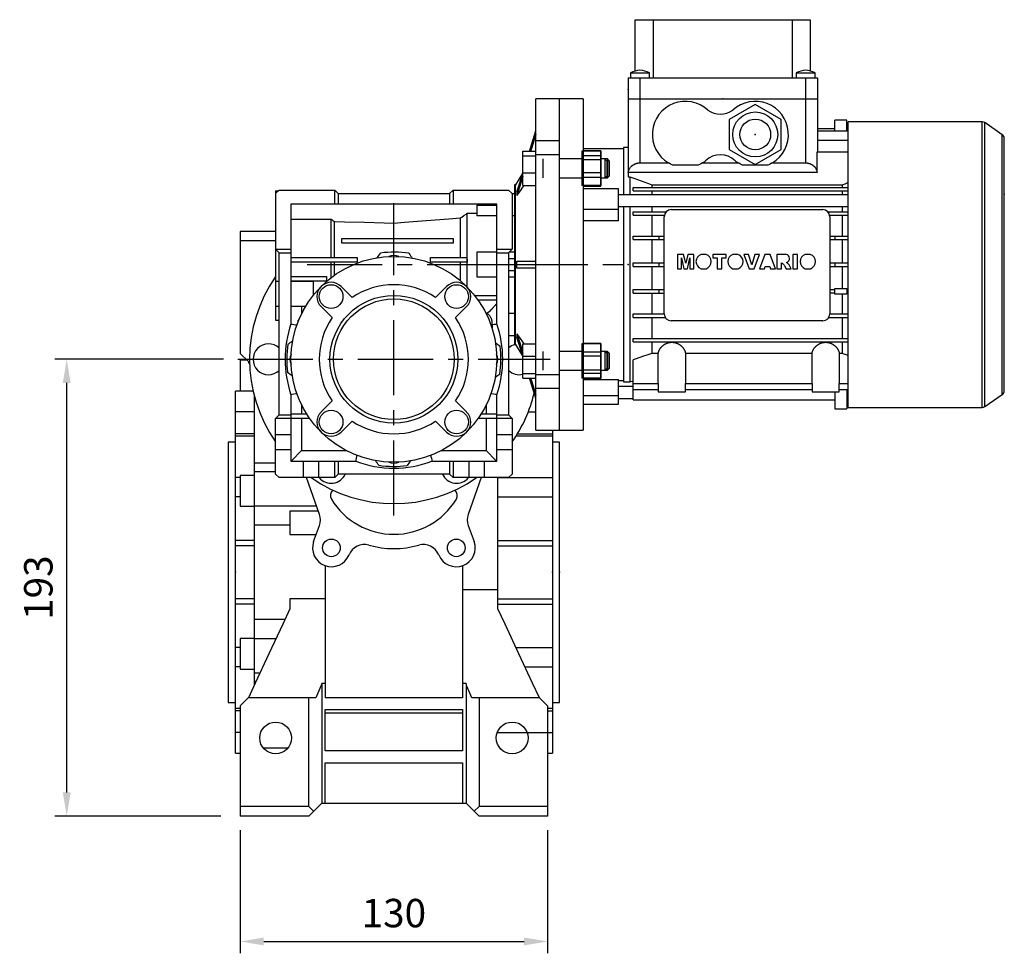
# Model space of a CAD drawing. Extents: x -2090 to 363, y -517 to 1252.
# Drawn here: x -949 to -532, y -18 to 376 of the extents above; entities that cross this region are included whole.
import ezdxf

# ---------------------------------------------------------------- set-up
doc = ezdxf.new("R2010")
doc.units = 0
doc.header["$MEASUREMENT"] = 0
doc.linetypes.add('CENTER', pattern=[50.8, 31.75, -6.35, 6.35, -6.35])
doc.layers.add('CENTER', color=1, linetype='CENTER')
doc.layers.add('LY_1', color=255, linetype='Continuous')
doc.styles.add('MX_NOTE_STANDARD', font='txt.shx', dxfattribs={"height": 3.15, "bigfont": 'extfont.shx'})
doc.dimstyles.new('MXDIMSTYLE', dxfattribs={"dimtxt": 3.15, "dimasz": 2.5, "dimexe": 1.5, "dimexo": 1, "dimgap": 1, "dimtad": 1, "dimdec": 4, "dimdsep": 46, "dimtxsty": 'MX_NOTE_STANDARD', "dimcen": 2.5, "dimadec": 0, "dimazin": 0, "dimtfac": 1, "dimtdec": 4, "dimtmove": 2, "dimatfit": 3, "dimfxl": 0, "dimtolj": 1, "dimarcsym": 0})

# ---------------------------------------------------------------- blocks, each defined once
blk = doc.blocks.new('*D75')
at = {"color": 3, "linetype": 'Continuous', "lineweight": -2}
for p, q in [((-862.48, 232.95), (-933.74, 232.95)), ((-928.74, 49.95), (-928.74, 222.95)), ((-863.61, 39.95), (-933.74, 39.95))]:
    blk.add_line(p, q, dxfattribs=at)
at = {"color": 3}
for points in [[(-927.08, 222.95), (-930.41, 222.95), (-928.74, 232.95)], [(-930.41, 49.95), (-927.08, 49.95), (-928.74, 39.95)]]:
    blk.add_solid(points, dxfattribs=at)
at = {"layer": 'DEFPOINTS', "color": 0}
for p in [(-928.74, 232.95), (-856.48, 232.95), (-857.61, 39.95)]:
    blk.add_point(p, dxfattribs=at)
at = {"color": 3, "linetype": 'Continuous', "insert": (-940.74, 136.45), "char_height": 12, "attachment_point": 5, "rotation": 90}
blk.add_mtext('\\A1;193', dxfattribs=at)
blk = doc.blocks.new('*D76')
at = {"color": 3, "linetype": 'Continuous', "lineweight": -2}
for p, q in [((-855.48, 33.95), (-855.48, -18.06)), ((-725.48, 33.95), (-725.48, -18.06)), ((-845.48, -13.06), (-735.48, -13.06))]:
    blk.add_line(p, q, dxfattribs=at)
at = {"color": 3}
for points in [[(-845.48, -11.39), (-845.48, -14.73), (-855.48, -13.06)], [(-735.48, -14.73), (-735.48, -11.39), (-725.48, -13.06)]]:
    blk.add_solid(points, dxfattribs=at)
at = {"layer": 'DEFPOINTS', "color": 0}
for p in [(-855.48, 39.95), (-725.48, 39.95), (-725.48, -13.06)]:
    blk.add_point(p, dxfattribs=at)
at = {"color": 3, "linetype": 'Continuous', "insert": (-790.48, -1.06), "char_height": 12, "attachment_point": 5}
blk.add_mtext('\\A1;130', dxfattribs=at)

msp = doc.modelspace()

# ---------------------------------------------------------------- linework, layer by layer
at = {"color": 7}
for p, q in [((-688.48, 354.75), (-688.48, 376.45)), ((-688.48, 376.45), (-614.48, 376.45)), ((-680.92, 376.45), (-680.92, 351.95)), ((-622.05, 351.95), (-622.05, 376.45)), ((-614.48, 376.45), (-614.48, 354.75)), ((-690.48, 353.95), (-690.48, 351.95)), ((-690.48, 353.95), (-682.48, 353.95)), ((-682.48, 351.95), (-682.48, 353.95)), ((-620.48, 353.95), (-620.48, 351.95)), ((-620.48, 353.95), (-612.48, 353.95)), ((-612.48, 351.95), (-612.48, 353.95)), ((-691.48, 351.95), (-691.48, 342.95)), ((-691.48, 351.95), (-611.48, 351.95)), ((-686.48, 351.95), (-686.48, 342.95)), ((-616.48, 351.95), (-616.48, 342.95)), ((-611.48, 351.95), (-611.48, 342.95)), ((-710.48, 342.95), (-720.48, 342.95)), ((-710.48, 342.95), (-710.48, 202.95)), ((-691.48, 342.95), (-611.48, 342.95)), ((-691.48, 342.95), (-691.48, 310.07)), ((-686.48, 342.95), (-686.48, 315.95)), ((-616.48, 342.95), (-611.48, 342.95)), ((-616.48, 342.95), (-616.48, 315.95)), ((-611.48, 342.95), (-611.48, 320.55)), ((-637.73, 340.65), (-648.73, 334.3)), ((-626.73, 334.3), (-637.73, 340.65)), ((-648.73, 334.3), (-648.73, 321.6)), ((-626.73, 321.6), (-626.73, 334.3)), ((-604.13, 329.55), (-604.13, 334.05)), ((-599.03, 334.05), (-604.13, 334.05)), ((-599.03, 329.55), (-599.03, 334.05)), ((-541.82, 333.3), (-598.48, 333.3)), ((-598.48, 212.6), (-598.48, 333.3)), ((-541.82, 212.6), (-541.82, 333.3)), ((-533.34, 327.81), (-540.67, 332.94)), ((-540.67, 212.96), (-540.67, 332.94)), ((-611.48, 330.45), (-604.13, 330.45)), ((-611.48, 329.55), (-598.48, 329.55)), ((-599.03, 330.45), (-598.48, 330.45)), ((-611.48, 325.55), (-598.48, 325.55)), ((-533.34, 218.09), (-533.34, 327.81)), ((-532.48, 219.73), (-532.48, 326.17)), ((-693.48, 321.95), (-710.48, 321.95)), ((-710.48, 321.11), (-702.98, 321.11)), ((-702.98, 306.1), (-702.98, 321.11)), ((-691.48, 322.45), (-693.48, 322.45)), ((-693.48, 322.45), (-693.48, 302.45)), ((-648.73, 321.6), (-637.73, 315.25)), ((-637.73, 315.25), (-626.73, 321.6)), ((-611.54, 311.95), (-611.54, 320.55)), ((-611.54, 320.55), (-598.48, 320.55)), ((-710.48, 317.36), (-702.98, 317.36)), ((-700.25, 317.61), (-702.98, 317.61)), ((-699.48, 316.84), (-700.25, 317.61)), ((-700.25, 317.61), (-700.25, 309.61)), ((-699.48, 316.84), (-699.48, 310.38)), ((-686.48, 315.95), (-674.45, 315.95)), ((-661.89, 315.01), (-672.58, 315.01)), ((-660.02, 315.95), (-644.95, 315.95)), ((-632.39, 315.01), (-643.08, 315.01)), ((-630.52, 315.95), (-616.48, 315.95)), ((-710.48, 309.86), (-702.98, 309.86)), ((-702.98, 309.61), (-700.25, 309.61)), ((-700.25, 309.61), (-699.48, 310.38)), ((-611.54, 311.95), (-691.48, 311.95)), ((-691.48, 310.07), (-690.73, 310.07)), ((-690.73, 310.07), (-690.73, 302.45)), ((-710.48, 306.1), (-702.98, 306.1)), ((-695.48, 304.95), (-710.48, 304.95)), ((-695.48, 291.48), (-695.48, 304.95)), ((-689.38, 304.1), (-689.38, 305.6)), ((-689.38, 305.6), (-598.48, 305.6)), ((-689.38, 304.1), (-598.48, 304.1)), ((-681.4, 306.66), (-601.06, 306.66)), ((-681.4, 306.66), (-681.4, 305.6)), ((-681.4, 304.1), (-681.4, 302.45)), ((-601.06, 306.66), (-601.06, 305.6)), ((-601.06, 304.1), (-601.06, 302.45)), ((-598.48, 302.45), (-695.48, 302.45)), ((-710.48, 296.41), (-695.48, 296.41)), ((-695.48, 297.45), (-598.48, 297.45)), ((-693.48, 297.45), (-693.48, 223.45)), ((-690.73, 297.45), (-690.73, 223.45)), ((-681.4, 297.45), (-681.4, 295.3)), ((-673.23, 296.2), (-609.23, 296.2)), ((-601.06, 297.45), (-601.06, 295.3)), ((-695.48, 291.48), (-710.48, 291.48)), ((-689.38, 293.8), (-689.38, 295.3)), ((-689.38, 295.3), (-675.38, 295.3)), ((-689.38, 293.8), (-676.17, 293.8)), ((-681.4, 293.8), (-681.4, 285)), ((-676.23, 252.2), (-676.23, 293.2)), ((-607.09, 295.3), (-598.48, 295.3)), ((-606.3, 293.8), (-598.48, 293.8)), ((-606.23, 293.2), (-606.23, 252.2)), ((-601.06, 293.8), (-601.06, 285)), ((-689.38, 283.5), (-689.38, 285)), ((-689.38, 285), (-676.23, 285)), ((-689.38, 283.5), (-676.23, 283.5)), ((-681.4, 283.5), (-681.4, 273.7)), ((-678.33, 283.5), (-678.33, 285)), ((-606.23, 285), (-598.48, 285)), ((-606.23, 283.5), (-598.48, 283.5)), ((-604.13, 285), (-604.13, 283.5)), ((-601.06, 283.5), (-601.06, 273.7)), ((-668.01, 277.26), (-670.61, 277.26)), ((-670.61, 277.26), (-670.61, 271.2)), ((-668.95, 271.2), (-668.96, 275.84)), ((-668.96, 275.84), (-667.88, 271.2)), ((-667.14, 273.58), (-668.01, 277.26)), ((-666.27, 277.26), (-667.14, 273.58)), ((-666.4, 271.2), (-665.33, 275.84)), ((-663.68, 277.26), (-666.27, 277.26)), ((-665.33, 275.84), (-665.33, 271.2)), ((-663.68, 271.2), (-663.68, 277.26)), ((-658.49, 277.26), (-660.62, 277.26)), ((-649.98, 277.26), (-655.73, 277.26)), ((-655.73, 277.26), (-655.73, 275.84)), ((-655.73, 275.84), (-653.84, 275.84)), ((-653.84, 275.84), (-653.84, 271.2)), ((-651.87, 271.2), (-651.87, 275.84)), ((-651.87, 275.84), (-649.98, 275.84)), ((-649.98, 275.84), (-649.98, 277.26)), ((-645.07, 277.26), (-647.2, 277.26)), ((-640.54, 277.26), (-642.58, 277.26)), ((-642.58, 277.26), (-640.28, 271.2)), ((-639.2, 272.9), (-640.54, 277.26)), ((-637.88, 277.26), (-639.2, 272.9)), ((-638.16, 271.2), (-635.89, 277.26)), ((-635.89, 277.26), (-637.88, 277.26)), ((-633.67, 277.26), (-635.89, 271.2)), ((-631.46, 277.26), (-633.67, 277.26)), ((-629.2, 271.2), (-631.46, 277.26)), ((-624.69, 277.26), (-628.57, 277.26)), ((-628.57, 277.26), (-628.57, 271.2)), ((-619.84, 277.26), (-621.81, 277.26)), ((-621.81, 277.26), (-621.81, 271.2)), ((-619.84, 271.2), (-619.84, 277.26)), ((-614.48, 277.26), (-616.61, 277.26)), ((-689.38, 272.2), (-689.38, 273.7)), ((-689.38, 273.7), (-676.23, 273.7)), ((-689.38, 272.2), (-676.23, 272.2)), ((-681.4, 272.2), (-681.4, 262.4)), ((-678.33, 272.2), (-678.33, 273.7)), ((-670.61, 271.2), (-668.95, 271.2)), ((-667.88, 271.2), (-666.4, 271.2)), ((-665.33, 271.2), (-663.68, 271.2)), ((-660.65, 271.2), (-658.46, 271.2)), ((-653.84, 271.2), (-651.87, 271.2)), ((-647.23, 271.2), (-645.04, 271.2)), ((-640.28, 271.2), (-638.16, 271.2)), ((-635.89, 271.2), (-633.9, 271.2)), ((-633.9, 271.2), (-633.59, 272.22)), ((-633.59, 272.22), (-631.56, 272.22)), ((-631.56, 272.22), (-631.25, 271.2)), ((-631.25, 271.2), (-629.2, 271.2)), ((-628.57, 271.2), (-626.61, 271.2)), ((-626.61, 271.2), (-626.61, 273.64)), ((-626.61, 273.64), (-626.36, 273.51)), ((-625.55, 272.7), (-624.72, 271.2)), ((-624.72, 271.2), (-622.51, 271.2)), ((-624.08, 273.54), (-624.49, 273.86)), ((-622.51, 271.2), (-623.3, 272.63)), ((-621.81, 271.2), (-619.84, 271.2)), ((-616.64, 271.2), (-614.44, 271.2)), ((-606.23, 273.7), (-598.48, 273.7)), ((-606.23, 272.2), (-598.48, 272.2)), ((-604.13, 273.7), (-604.13, 272.2)), ((-601.06, 272.2), (-601.06, 262.8)), ((-689.38, 260.9), (-689.38, 262.4)), ((-689.38, 262.4), (-676.23, 262.4)), ((-678.33, 260.9), (-678.33, 262.4)), ((-606.23, 262.4), (-604.13, 262.4)), ((-604.13, 260.5), (-604.13, 262.8)), ((-604.13, 262.8), (-599.03, 262.8)), ((-599.03, 262.8), (-599.03, 260.5)), ((-599.03, 262.4), (-598.48, 262.4)), ((-689.38, 260.9), (-676.23, 260.9)), ((-681.4, 260.9), (-681.4, 252.1)), ((-604.13, 260.9), (-606.23, 260.9)), ((-599.03, 260.5), (-604.13, 260.5)), ((-601.06, 260.5), (-601.06, 252.1)), ((-599.03, 260.9), (-598.48, 260.9)), ((-689.38, 250.6), (-689.38, 252.1)), ((-689.38, 252.1), (-676.23, 252.1)), ((-689.38, 250.6), (-675.77, 250.6)), ((-681.4, 250.6), (-681.4, 241.8)), ((-606.7, 250.6), (-598.48, 250.6)), ((-606.24, 252.1), (-598.48, 252.1)), ((-601.06, 250.6), (-601.06, 241.8)), ((-609.23, 249.2), (-673.23, 249.2)), ((-689.38, 240.3), (-689.38, 241.8)), ((-689.38, 241.8), (-598.48, 241.8)), ((-710.48, 239.8), (-702.98, 239.8)), ((-702.98, 224.79), (-702.98, 239.8)), ((-689.38, 240.3), (-598.48, 240.3)), ((-681.4, 240.3), (-681.4, 235.39)), ((-601.06, 240.3), (-601.06, 235.39)), ((-710.48, 236.04), (-702.98, 236.04)), ((-700.25, 236.29), (-702.98, 236.29)), ((-699.48, 235.52), (-700.25, 236.29)), ((-700.25, 236.29), (-700.25, 228.29)), ((-699.48, 235.52), (-699.48, 229.06)), ((-678.72, 235.39), (-681.4, 235.39)), ((-678.72, 222.65), (-678.72, 235.39)), ((-613.72, 235.39), (-667.25, 235.39)), ((-667.25, 235.39), (-667.25, 222.65)), ((-613.72, 222.65), (-613.72, 235.39)), ((-602.25, 235.39), (-602.25, 222.65)), ((-601.06, 235.39), (-602.25, 235.39)), ((-700.25, 228.29), (-699.48, 229.06)), ((-689.38, 215.85), (-689.38, 232.74)), ((-710.48, 228.54), (-702.98, 228.54)), ((-710.48, 224.79), (-702.98, 224.79)), ((-702.98, 228.29), (-700.25, 228.29)), ((-710.48, 224.4), (-695.48, 224.4)), ((-695.48, 213.95), (-695.48, 224.4)), ((-695.48, 223.95), (-693.48, 223.95)), ((-689.38, 221.45), (-695.48, 221.45)), ((-693.48, 223.45), (-690.73, 223.45)), ((-690.73, 223.45), (-689.38, 223.81)), ((-689.38, 222.65), (-678.72, 222.65)), ((-678.73, 222.65), (-678.73, 219.25)), ((-667.25, 222.65), (-613.72, 222.65)), ((-667.23, 219.25), (-667.23, 222.65)), ((-613.73, 222.65), (-613.73, 219.25)), ((-602.25, 222.65), (-598.48, 222.65)), ((-602.23, 219.25), (-602.23, 222.65)), ((-710.48, 217.66), (-695.48, 217.66)), ((-695.48, 216.45), (-689.38, 216.45)), ((-689.38, 220.25), (-678.73, 220.25)), ((-678.73, 219.25), (-667.23, 219.25)), ((-667.23, 220.25), (-613.73, 220.25)), ((-613.73, 219.25), (-602.23, 219.25)), ((-604.13, 219.25), (-604.13, 212.05)), ((-602.23, 220.25), (-598.48, 220.25)), ((-599.03, 220.25), (-599.03, 212.05)), ((-540.67, 212.96), (-533.34, 218.09)), ((-710.48, 213.95), (-695.48, 213.95)), ((-689.38, 215.85), (-604.13, 215.85)), ((-599.03, 215.85), (-598.48, 215.85)), ((-598.48, 212.6), (-541.82, 212.6)), ((-604.13, 212.05), (-599.03, 212.05)), ((-720.48, 202.95), (-710.48, 202.95))]:
    msp.add_line(p, q, dxfattribs=at)
for p, q in [((-720.48, 342.95), (-730.48, 342.95)), ((-730.48, 202.95), (-730.48, 342.95)), ((-720.48, 202.95), (-720.48, 342.95)), ((-730.48, 325.36), (-720.48, 325.36)), ((-735.98, 306.36), (-735.98, 320.86)), ((-735.98, 320.86), (-730.48, 320.86)), ((-702.98, 320.86), (-710.98, 320.86)), ((-710.98, 320.86), (-710.98, 306.36)), ((-702.98, 320.86), (-702.98, 306.36)), ((-735.98, 318.92), (-730.48, 318.92)), ((-720.48, 319.35), (-730.48, 319.35)), ((-727.48, 317.61), (-727.48, 309.61)), ((-710.98, 317.61), (-720.48, 317.61)), ((-702.98, 318.92), (-710.98, 318.92)), ((-701.25, 317.61), (-702.98, 317.61)), ((-700.48, 316.84), (-701.25, 317.61)), ((-701.25, 317.61), (-701.25, 309.61)), ((-700.48, 316.84), (-700.48, 310.38)), ((-736.02, 311.74), (-739.04, 306.7)), ((-735.98, 311.67), (-730.48, 311.67)), ((-720.48, 309.61), (-710.98, 309.61)), ((-702.98, 311.67), (-710.98, 311.67)), ((-702.98, 309.61), (-701.25, 309.61)), ((-701.25, 309.61), (-700.48, 310.38)), ((-840.48, 302.95), (-838.98, 304.45)), ((-840.48, 304.15), (-839.28, 304.15)), ((-840.48, 304.15), (-840.48, 249.45)), ((-838.98, 304.45), (-815.48, 304.45)), ((-815.48, 304.45), (-813.98, 302.95)), ((-815.48, 298.45), (-815.48, 304.45)), ((-766.98, 302.95), (-765.48, 304.45)), ((-765.48, 304.45), (-741.98, 304.45)), ((-765.48, 304.45), (-765.48, 298.45)), ((-741.98, 304.45), (-740.48, 302.95)), ((-739.04, 306.7), (-739.48, 306.7)), ((-739.48, 306.7), (-739.48, 239.2)), ((-739.04, 239.2), (-739.04, 306.7)), ((-735.98, 306.36), (-730.48, 306.36)), ((-702.98, 306.36), (-710.98, 306.36)), ((-813.98, 302.95), (-813.98, 298.45)), ((-813.98, 302.95), (-766.98, 302.95)), ((-766.98, 302.95), (-766.98, 298.45)), ((-740.48, 302.95), (-740.48, 279.45)), ((-739.48, 302.85), (-740.48, 302.85)), ((-738.5, 303.71), (-738.5, 302.18)), ((-746.98, 298.45), (-833.98, 298.45)), ((-833.98, 298.45), (-833.98, 247.91)), ((-755.48, 298.07), (-746.98, 298.07)), ((-755.48, 298.07), (-755.48, 293.53)), ((-746.98, 247.91), (-746.98, 298.45)), ((-833.98, 292.16), (-816.98, 292.16)), ((-816.98, 275.95), (-816.98, 292.16)), ((-762.26, 275.95), (-762.26, 292.68)), ((-759.48, 294.67), (-755.48, 294.67)), ((-759.48, 263.46), (-759.48, 294.67)), ((-746.98, 293.53), (-755.48, 293.53)), ((-739.48, 293.53), (-740.48, 293.53)), ((-815.61, 275.95), (-815.61, 291.17)), ((-790.48, 283.95), (-790.48, 290.54)), ((-840.48, 286.95), (-855.48, 286.95)), ((-855.48, 286.95), (-855.48, 235.45)), ((-812.48, 281.95), (-812.48, 283.95)), ((-812.48, 283.95), (-765.48, 283.95)), ((-765.48, 283.95), (-765.48, 281.95)), ((-840.48, 282.95), (-855.48, 282.95)), ((-840.48, 279.45), (-833.98, 279.45)), ((-838.98, 277.95), (-840.48, 279.45)), ((-765.48, 281.95), (-812.48, 281.95)), ((-790.48, 278.2), (-790.48, 281.95)), ((-746.98, 279.45), (-740.48, 279.45)), ((-740.48, 279.45), (-741.98, 277.95)), ((-838.98, 277.95), (-833.98, 277.95)), ((-838.98, 209.45), (-838.98, 277.95)), ((-833.98, 275.95), (-805.98, 275.95)), ((-805.98, 275.95), (-805.98, 273.95)), ((-774.98, 275.95), (-759.48, 275.95)), ((-774.98, 273.95), (-774.98, 275.95)), ((-746.98, 278.17), (-755.48, 278.17)), ((-755.48, 278.17), (-755.48, 267.73)), ((-746.98, 277.95), (-741.98, 277.95)), ((-741.98, 277.95), (-741.98, 209.45)), ((-741.98, 275.6), (-739.48, 275.6)), ((-739.48, 278.17), (-741.76, 278.17)), ((-805.98, 273.95), (-833.98, 273.95)), ((-816.98, 267.45), (-816.98, 273.95)), ((-815.61, 268.45), (-815.61, 273.95)), ((-759.57, 273.95), (-774.98, 273.95)), ((-762.26, 266.05), (-762.26, 273.95)), ((-738.5, 271.45), (-738.5, 274.45)), ((-833.98, 267.95), (-818.98, 267.95)), ((-818.98, 267.95), (-818.98, 265.95)), ((-755.48, 267.73), (-746.98, 267.73)), ((-739.48, 270.3), (-741.98, 270.3)), ((-741.98, 267.73), (-739.48, 267.73)), ((-838.98, 265.88), (-840.48, 265.88)), ((-818.98, 265.95), (-833.98, 265.95)), ((-824.48, 265.88), (-833.98, 265.88)), ((-824.48, 260.08), (-824.48, 265.88)), ((-812.76, 263.71), (-808.11, 259.06)), ((-772.86, 259.06), (-768.21, 263.71)), ((-756.38, 259.95), (-746.98, 259.95)), ((-840.48, 255.38), (-838.98, 255.38)), ((-833.98, 255.38), (-827.76, 255.38)), ((-829.48, 255.38), (-829.48, 252.22)), ((-816.59, 250.57), (-821.24, 255.22)), ((-759.73, 255.22), (-764.38, 250.57)), ((-746.98, 257.95), (-754.89, 257.95)), ((-751.56, 252.37), (-751.01, 252.37)), ((-741.98, 252.37), (-739.48, 252.37)), ((-840.48, 249.45), (-838.98, 249.45)), ((-830.98, 248.82), (-830.98, 249.45)), ((-830.73, 249.45), (-830.98, 249.45)), ((-741.98, 243.05), (-739.48, 243.05)), ((-738.5, 243.72), (-738.5, 242.19)), ((-739.48, 239.2), (-739.04, 239.2)), ((-739.04, 239.2), (-736.02, 234.16)), ((-735.98, 225.04), (-735.98, 239.54)), ((-735.98, 239.54), (-730.48, 239.54)), ((-702.98, 239.54), (-710.98, 239.54)), ((-710.98, 239.54), (-710.98, 225.04)), ((-702.98, 239.54), (-702.98, 225.04)), ((-855.48, 235.45), (-851.98, 231.95)), ((-735.98, 234.23), (-730.48, 234.23)), ((-727.48, 236.29), (-727.48, 228.29)), ((-710.98, 236.29), (-720.48, 236.29)), ((-702.98, 234.23), (-710.98, 234.23)), ((-701.25, 236.29), (-702.98, 236.29)), ((-700.48, 235.52), (-701.25, 236.29)), ((-701.25, 236.29), (-701.25, 228.29)), ((-700.48, 235.52), (-700.48, 229.06)), ((-852.63, 232.6), (-855.48, 232.6)), ((-855.48, 232.6), (-855.48, 219.6)), ((-851.98, 231.95), (-851.48, 231.95)), ((-701.25, 228.29), (-700.48, 229.06)), ((-735.98, 226.98), (-730.48, 226.98)), ((-735.98, 225.04), (-730.48, 225.04)), ((-730.48, 226.55), (-720.48, 226.55)), ((-720.48, 228.29), (-710.98, 228.29)), ((-702.98, 226.98), (-710.98, 226.98)), ((-702.98, 225.04), (-710.98, 225.04)), ((-702.98, 228.29), (-701.25, 228.29)), ((-849.97, 219.45), (-857.48, 219.45)), ((-857.48, 66.45), (-857.48, 219.45)), ((-855.48, 219.6), (-850.01, 219.6)), ((-849.48, 217.45), (-849.48, 95.26)), ((-849.44, 217.28), (-849.48, 217.28)), ((-833.98, 217.99), (-833.98, 189.85)), ((-746.98, 189.85), (-746.98, 217.99)), ((-720.48, 220.54), (-730.48, 220.54)), ((-829.48, 213.68), (-829.48, 209.95)), ((-821.24, 210.68), (-816.59, 215.33)), ((-764.38, 215.33), (-759.73, 210.68)), ((-751.48, 213.68), (-751.48, 209.95)), ((-849.48, 210.68), (-857.48, 210.68)), ((-840.48, 207.95), (-838.98, 209.45)), ((-838.98, 209.45), (-833.98, 209.45)), ((-833.98, 209.95), (-827.41, 209.95)), ((-753.56, 209.95), (-746.98, 209.95)), ((-746.98, 209.45), (-741.98, 209.45)), ((-741.98, 209.45), (-740.48, 207.95)), ((-733.69, 210.68), (-730.48, 210.68)), ((-826.08, 207.95), (-840.48, 207.95)), ((-840.48, 184.45), (-840.48, 207.95)), ((-829.48, 207.95), (-829.48, 194.35)), ((-808.11, 206.84), (-812.76, 202.19)), ((-768.21, 202.19), (-772.86, 206.84)), ((-740.48, 207.95), (-754.89, 207.95)), ((-751.48, 207.95), (-751.48, 194.35)), ((-740.48, 207.95), (-740.48, 184.45)), ((-849.48, 201.43), (-857.48, 201.43)), ((-849.48, 200.41), (-857.48, 200.41)), ((-840.48, 201.15), (-833.98, 201.15)), ((-746.98, 201.15), (-740.48, 201.15)), ((-723.48, 200.41), (-738.89, 200.41)), ((-738.26, 201.43), (-723.48, 201.43)), ((-730.48, 202.95), (-720.48, 202.95)), ((-723.48, 202.95), (-723.48, 66.45)), ((-857.48, 197.95), (-860.48, 197.95)), ((-860.48, 197.95), (-860.48, 87.95)), ((-720.48, 197.95), (-723.48, 197.95)), ((-720.48, 87.95), (-720.48, 197.95)), ((-833.98, 194.75), (-840.48, 194.75)), ((-833.58, 190.25), (-829.48, 194.35)), ((-829.48, 194.35), (-810.54, 194.35)), ((-770.43, 194.35), (-751.48, 194.35)), ((-751.48, 194.35), (-747.38, 190.25)), ((-740.48, 194.75), (-746.98, 194.75)), ((-840.48, 189.05), (-849.48, 189.05)), ((-833.98, 189.85), (-806.56, 189.85)), ((-833.58, 189.85), (-833.58, 190.25)), ((-828.68, 182.95), (-828.68, 189.85)), ((-822.28, 189.85), (-822.28, 182.95)), ((-815.48, 182.95), (-815.48, 189.85)), ((-813.98, 189.85), (-813.98, 184.45)), ((-774.41, 189.85), (-746.98, 189.85)), ((-766.98, 189.85), (-766.98, 184.45)), ((-765.48, 189.85), (-765.48, 182.95)), ((-758.68, 182.95), (-758.68, 189.85)), ((-752.28, 189.85), (-752.28, 182.95)), ((-747.38, 189.85), (-747.38, 190.25)), ((-849.48, 183.89), (-855.48, 183.89)), ((-855.48, 183.89), (-855.48, 170.89)), ((-840.48, 185.39), (-849.48, 185.39)), ((-838.98, 182.95), (-840.48, 184.45)), ((-813.98, 184.45), (-815.48, 182.95)), ((-766.98, 184.45), (-813.98, 184.45)), ((-765.48, 182.95), (-766.98, 184.45)), ((-740.48, 184.45), (-741.98, 182.95)), ((-855.48, 182.94), (-857.48, 182.94)), ((-815.48, 182.95), (-838.98, 182.95)), ((-821.93, 167.43), (-827.42, 182.95)), ((-741.98, 182.95), (-765.48, 182.95)), ((-753.55, 182.95), (-759.04, 167.43)), ((-746.48, 127.48), (-746.48, 182.95)), ((-746.48, 182.94), (-723.48, 182.94)), ((-855.48, 174.8), (-857.48, 174.8)), ((-746.48, 174.8), (-723.48, 174.8)), ((-855.48, 170.89), (-849.48, 170.89)), ((-849.48, 171.07), (-823.22, 171.07)), ((-834.48, 168.71), (-834.48, 158.9)), ((-822.38, 168.71), (-834.48, 168.71)), ((-834.48, 162.92), (-849.48, 162.92)), ((-824.39, 156.01), (-821.95, 162.7)), ((-759.02, 162.7), (-756.58, 156.01)), ((-834.48, 158.9), (-823.33, 158.9)), ((-849.48, 156.38), (-857.48, 156.38)), ((-849.48, 154.12), (-857.48, 154.12)), ((-746.48, 156.38), (-723.48, 156.38)), ((-746.48, 154.12), (-723.48, 154.12)), ((-819.48, 145.71), (-819.48, 89.95)), ((-761.48, 145.71), (-761.48, 89.95)), ((-746.48, 135.55), (-761.48, 135.55)), ((-849.48, 131.78), (-857.48, 131.78)), ((-849.48, 129.52), (-857.48, 129.52)), ((-834.48, 131.78), (-834.48, 127.48)), ((-819.48, 131.78), (-834.48, 131.78)), ((-746.48, 131.78), (-723.48, 131.78)), ((-746.48, 129.52), (-723.48, 129.52)), ((-836.58, 122.98), (-849.48, 122.98)), ((-849.48, 115.01), (-855.48, 115.01)), ((-855.48, 115.01), (-855.48, 102.01)), ((-840.38, 114.83), (-849.48, 114.83)), ((-855.48, 111.1), (-857.48, 111.1)), ((-738.85, 111.1), (-723.48, 111.1)), ((-855.48, 102.96), (-857.48, 102.96)), ((-855.48, 102.01), (-849.48, 102.01)), ((-849.48, 100.51), (-847.07, 100.51)), ((-735.02, 102.96), (-723.48, 102.96)), ((-848.77, 96.85), (-849.48, 96.85)), ((-820.98, 95.9), (-820.98, 45.45)), ((-819.48, 95.9), (-820.98, 95.9)), ((-759.98, 95.9), (-761.48, 95.9)), ((-759.98, 95.9), (-759.98, 45.45)), ((-860.48, 87.95), (-857.48, 87.95)), ((-852.09, 89.85), (-855.48, 86.45)), ((-823.48, 89.85), (-852.09, 89.85)), ((-826.48, 43.95), (-826.48, 89.85)), ((-761.48, 89.95), (-819.48, 89.95)), ((-728.88, 89.85), (-757.48, 89.85)), ((-754.48, 89.85), (-754.48, 43.95)), ((-725.48, 86.45), (-728.88, 89.85)), ((-723.48, 87.95), (-720.48, 87.95)), ((-857.48, 85.49), (-855.48, 85.49)), ((-855.48, 84.47), (-857.48, 84.47)), ((-855.48, 86.45), (-855.48, 39.95)), ((-819.48, 84.95), (-761.48, 84.95)), ((-819.48, 67.45), (-819.48, 84.95)), ((-761.48, 83.46), (-819.48, 83.46)), ((-761.48, 84.95), (-761.48, 67.45)), ((-725.48, 86.45), (-725.48, 39.95)), ((-725.48, 85.49), (-723.48, 85.49)), ((-725.48, 84.47), (-723.48, 84.47)), ((-855.48, 75.22), (-857.48, 75.22)), ((-746.48, 75.22), (-723.48, 75.22)), ((-835.37, 68.62), (-845.6, 68.62)), ((-761.48, 67.45), (-819.48, 67.45)), ((-857.48, 66.45), (-855.48, 66.45)), ((-819.48, 45.45), (-819.48, 62.45)), ((-819.48, 62.45), (-761.48, 62.45)), ((-761.48, 62.45), (-761.48, 45.45)), ((-725.48, 66.45), (-723.48, 66.45)), ((-826.48, 43.95), (-855.48, 43.95)), ((-826.48, 39.95), (-820.98, 45.45)), ((-824.48, 41.95), (-826.48, 43.95)), ((-820.98, 45.45), (-759.98, 45.45)), ((-759.98, 45.45), (-754.48, 39.95)), ((-754.48, 43.95), (-756.48, 41.95)), ((-725.48, 43.95), (-754.48, 43.95)), ((-826.48, 39.95), (-855.48, 39.95)), ((-725.48, 39.95), (-754.48, 39.95))]:
    msp.add_line(p, q)
for points in [[(-733.19, 320.86), (-732.77, 322.2), (-731.9, 325.01), (-730.97, 328.01), (-730.48, 329.58)], [(-730.48, 328.08), (-730.88, 326.8), (-731.65, 324.33), (-732.37, 321.99), (-732.72, 320.86)], [(-738.5, 303.71), (-738.12, 304.95), (-737.31, 307.56), (-736.45, 310.36), (-735.99, 311.84)], [(-735.99, 310.34), (-736.45, 308.86), (-737.31, 306.06), (-738.12, 303.45), (-738.5, 302.21)], [(-735.61, 306.36), (-736.12, 305.63), (-737.1, 304.2), (-738.05, 302.84), (-738.5, 302.18)], [(-816.98, 292.16), (-816.75, 291.99), (-816.29, 291.66), (-815.84, 291.33), (-815.61, 291.17)], [(-790.48, 290.54), (-786.04, 290.88), (-776.85, 291.57), (-767.24, 292.3), (-762.26, 292.68)], [(-762.26, 292.68), (-761.82, 292.99), (-760.91, 293.64), (-759.97, 294.32), (-759.48, 294.67)], [(-815.61, 291.17), (-811.35, 291.07), (-802.92, 290.86), (-794.6, 290.65), (-790.48, 290.54)], [(-759.48, 275.27), (-759.5, 275.05), (-759.53, 274.61), (-759.56, 274.17), (-759.57, 273.95)], [(-738.5, 274.45), (-737.48, 274.45), (-735.11, 274.45), (-732.2, 274.45), (-730.48, 274.45)], [(-730.48, 271.45), (-732.2, 271.45), (-735.11, 271.45), (-737.48, 271.45), (-738.5, 271.45)], [(-746.98, 256.62), (-747.08, 256.49), (-747.28, 256.23), (-747.49, 255.98), (-747.59, 255.85), (-747.69, 255.72), (-747.9, 255.48), (-748.11, 255.23), (-748.33, 254.98), (-748.55, 254.74), (-748.77, 254.5), (-748.88, 254.38), (-748.99, 254.27), (-749.22, 254.03), (-749.45, 253.8), (-750.27, 253.02), (-751.01, 252.37)], [(-751.01, 252.37), (-750.89, 252.28), (-750.66, 252.08), (-750.45, 251.86), (-750.35, 251.75), (-750.25, 251.64), (-750.06, 251.4), (-749.89, 251.16), (-749.73, 250.9), (-749.58, 250.63), (-749.5, 250.48), (-749.48, 250.43), (-749.46, 250.38), (-749.45, 250.36), (-749.44, 250.34), (-749.42, 250.29), (-749.4, 250.25), (-749.39, 250.22), (-749.38, 250.2), (-749.37, 250.15), (-749.35, 250.11), (-749.34, 250.08), (-749.33, 250.06), (-749.31, 250.01), (-749.3, 249.96), (-749.28, 249.92), (-749.27, 249.87), (-749.25, 249.82), (-749.24, 249.8), (-749.24, 249.77), (-749.22, 249.72), (-749.21, 249.67), (-749.19, 249.63), (-749.18, 249.58), (-749.17, 249.53), (-749.16, 249.5), (-749.16, 249.48), (-749.15, 249.43), (-749.13, 249.38), (-749.12, 249.33), (-749.11, 249.28), (-749.1, 249.23), (-749.1, 249.21), (-749.1, 249.18), (-749.09, 249.14), (-749.08, 249.09), (-749.07, 249.04), (-749.06, 248.99), (-749.06, 248.94), (-749.05, 248.91), (-749.05, 248.89), (-749.05, 248.84), (-749.04, 248.79), (-749.04, 248.74), (-749.03, 248.69), (-749.03, 248.64), (-749.03, 248.61), (-749.02, 248.59), (-749.02, 248.54), (-749.02, 248.49), (-749.02, 248.46), (-749.02, 248.43), (-749.02, 248.38), (-749.02, 248.33), (-749.01, 248.31), (-749.01, 248.28), (-749.01, 248.23), (-749.02, 248.18), (-749.02, 248.13), (-749.02, 248.08), (-749.02, 248.03), (-749.02, 248.01), (-749.02, 247.98), (-749.03, 247.93), (-749.03, 247.88), (-749.03, 247.83), (-749.04, 247.78), (-749.04, 247.73), (-749.05, 247.71), (-749.05, 247.68), (-749.05, 247.63), (-749.06, 247.58), (-749.06, 247.56)], [(-833.98, 247.91), (-833.56, 247.84), (-832.73, 247.7), (-831.9, 247.55), (-831.48, 247.48)], [(-749.06, 247.56), (-748.72, 247.62), (-748.03, 247.73), (-747.33, 247.85), (-746.98, 247.91)], [(-749.06, 247.56), (-749.05, 247.51), (-749.04, 247.43), (-749.03, 247.35), (-749.02, 247.31), (-749.01, 247.26), (-749, 247.18), (-748.99, 247.1), (-748.99, 247.02), (-748.98, 246.94), (-748.98, 246.86), (-748.98, 246.82), (-748.97, 246.78), (-748.97, 246.7), (-748.97, 246.62), (-748.98, 246.54), (-748.98, 246.46), (-748.99, 246.38), (-748.99, 246.34), (-748.99, 246.3), (-749, 246.22), (-749.01, 246.14), (-749.02, 246.1)], [(-738.5, 243.72), (-738.05, 243.06), (-737.1, 241.7), (-736.12, 240.27), (-735.61, 239.54)], [(-738.5, 243.69), (-738.12, 242.45), (-737.31, 239.84), (-736.45, 237.04), (-735.99, 235.56)], [(-735.99, 234.06), (-736.45, 235.54), (-737.31, 238.34), (-738.12, 240.95), (-738.5, 242.19)], [(-851.98, 231.95), (-851.9, 231.76), (-851.72, 231.37), (-851.54, 230.99), (-851.45, 230.8)], [(-730.48, 216.32), (-730.97, 217.89), (-731.9, 220.89), (-732.77, 223.7), (-733.19, 225.04)], [(-732.72, 225.04), (-732.37, 223.91), (-731.65, 221.57), (-730.88, 219.1), (-730.48, 217.82)], [(-831.48, 218.42), (-831.9, 218.35), (-832.73, 218.2), (-833.56, 218.06), (-833.98, 217.99)], [(-746.98, 217.99), (-747.41, 218.06), (-748.24, 218.2), (-749.07, 218.35), (-749.49, 218.42)], [(-806.56, 189.85), (-806.48, 190.27), (-806.33, 191.11), (-806.18, 191.94), (-806.1, 192.35)], [(-774.87, 192.35), (-774.79, 191.94), (-774.64, 191.11), (-774.49, 190.27), (-774.41, 189.85)], [(-834.48, 127.48), (-837.47, 121.08), (-843.36, 108.44), (-849.14, 96.04), (-851.98, 89.95)], [(-728.98, 89.95), (-731.83, 96.04), (-737.61, 108.44), (-743.5, 121.08), (-746.48, 127.48)], [(-820.98, 95.9), (-821.39, 94.89), (-822.21, 92.86), (-823.06, 90.85), (-823.48, 89.85)], [(-757.48, 89.85), (-757.91, 90.85), (-758.76, 92.86), (-759.58, 94.89), (-759.98, 95.9)], [(-851.98, 89.95), (-852, 89.93), (-852.04, 89.9), (-852.07, 89.86), (-852.09, 89.85)], [(-728.88, 89.85), (-728.9, 89.86), (-728.93, 89.9), (-728.97, 89.93), (-728.98, 89.95)]]:
    msp.add_lwpolyline(points)
for points in [[(-691.43, 311.95), (-691.39, 312.13), (-691.31, 312.49), (-691.19, 312.85), (-691.11, 313.02), (-691.04, 313.19), (-690.86, 313.52), (-690.65, 313.84), (-690.42, 314.14), (-690.28, 314.31), (-690.24, 314.36), (-690.19, 314.4), (-690.17, 314.43), (-690.15, 314.45), (-690.1, 314.49), (-690.06, 314.54), (-690.01, 314.58), (-689.96, 314.62), (-689.92, 314.67), (-689.89, 314.69), (-689.87, 314.71), (-689.82, 314.75), (-689.77, 314.79), (-689.74, 314.81), (-689.72, 314.83), (-689.67, 314.87), (-689.62, 314.91), (-689.59, 314.93), (-689.57, 314.95), (-689.51, 314.99), (-689.46, 315.02), (-689.41, 315.06), (-689.36, 315.1), (-689.3, 315.13), (-689.27, 315.15), (-689.25, 315.17), (-689.19, 315.2), (-689.14, 315.23), (-689.08, 315.27), (-689.02, 315.3), (-688.97, 315.33), (-688.94, 315.34), (-688.91, 315.36), (-688.85, 315.39), (-688.79, 315.42), (-688.74, 315.45), (-688.68, 315.47), (-688.62, 315.5), (-688.59, 315.51), (-688.56, 315.53), (-688.5, 315.55), (-688.44, 315.58), (-688.38, 315.6), (-688.32, 315.62), (-688.25, 315.65), (-688.22, 315.66), (-688.19, 315.67), (-688.13, 315.69), (-688.07, 315.71), (-688.01, 315.73), (-687.94, 315.75), (-687.88, 315.76), (-687.85, 315.77), (-687.82, 315.78), (-687.75, 315.8), (-687.69, 315.81), (-687.66, 315.82), (-687.63, 315.83), (-687.56, 315.84), (-687.5, 315.85), (-687.46, 315.86), (-687.43, 315.86), (-687.37, 315.88), (-687.3, 315.89), (-687.24, 315.9), (-687.17, 315.91), (-687.11, 315.91), (-687.08, 315.92), (-687.04, 315.92), (-686.98, 315.93), (-686.91, 315.93), (-686.85, 315.94), (-686.78, 315.94), (-686.71, 315.95), (-686.68, 315.95), (-686.65, 315.95), (-686.58, 315.95), (-686.52, 315.95), (-686.48, 315.95)], [(-672.58, 315.01), (-672.9, 315.15), (-673.53, 315.44), (-674.14, 315.77), (-674.45, 315.95)], [(-660.02, 315.95), (-660.33, 315.77), (-660.94, 315.44), (-661.57, 315.15), (-661.89, 315.01)], [(-643.08, 315.01), (-643.4, 315.15), (-644.03, 315.44), (-644.64, 315.77), (-644.95, 315.95)], [(-630.52, 315.95), (-630.83, 315.77), (-631.44, 315.44), (-632.07, 315.15), (-632.39, 315.01)], [(-616.48, 315.95), (-616.45, 315.95), (-616.39, 315.95), (-616.32, 315.95), (-616.29, 315.95), (-616.25, 315.95), (-616.19, 315.94), (-616.12, 315.94), (-616.06, 315.93), (-615.99, 315.93), (-615.93, 315.92), (-615.89, 315.92), (-615.86, 315.91), (-615.8, 315.91), (-615.73, 315.9), (-615.67, 315.89), (-615.6, 315.88), (-615.54, 315.86), (-615.5, 315.86), (-615.47, 315.85), (-615.41, 315.84), (-615.34, 315.83), (-615.31, 315.82), (-615.28, 315.81), (-615.22, 315.8), (-615.15, 315.78), (-615.12, 315.77), (-615.09, 315.76), (-615.03, 315.75), (-614.96, 315.73), (-614.9, 315.71), (-614.84, 315.69), (-614.78, 315.67), (-614.75, 315.66), (-614.72, 315.65), (-614.65, 315.62), (-614.59, 315.6), (-614.53, 315.58), (-614.47, 315.55), (-614.41, 315.53), (-614.38, 315.51), (-614.35, 315.5), (-614.29, 315.47), (-614.23, 315.45), (-614.18, 315.42), (-614.12, 315.39), (-614.06, 315.36), (-614.03, 315.34), (-614, 315.33), (-613.95, 315.3), (-613.89, 315.27), (-613.83, 315.23), (-613.78, 315.2), (-613.72, 315.17), (-613.7, 315.15), (-613.67, 315.13), (-613.61, 315.1), (-613.56, 315.06), (-613.51, 315.02), (-613.46, 314.99), (-613.4, 314.95), (-613.38, 314.93), (-613.35, 314.91), (-613.3, 314.87), (-613.25, 314.83), (-613.23, 314.81), (-613.2, 314.79), (-613.15, 314.75), (-613.1, 314.71), (-613.08, 314.69), (-613.05, 314.67), (-613.01, 314.62), (-612.96, 314.58), (-612.91, 314.54), (-612.87, 314.49), (-612.82, 314.45), (-612.8, 314.43), (-612.78, 314.4), (-612.73, 314.36), (-612.69, 314.31), (-612.65, 314.26), (-612.61, 314.21), (-612.57, 314.17), (-612.55, 314.14), (-612.53, 314.12), (-612.49, 314.07), (-612.45, 314.02), (-612.31, 313.84), (-612.11, 313.52), (-611.93, 313.19), (-611.86, 313.02), (-611.78, 312.85), (-611.66, 312.49), (-611.57, 312.13), (-611.54, 311.95)], [(-690.73, 310.07), (-689.12, 309.49), (-685.96, 308.34), (-682.9, 307.22), (-681.4, 306.66)], [(-601.06, 306.66), (-600.64, 306.82), (-599.78, 307.14), (-598.91, 307.46), (-598.47, 307.62)], [(-678.72, 235.39), (-678.72, 235.44), (-678.71, 235.56), (-678.69, 235.68), (-678.68, 235.73), (-678.67, 235.79), (-678.64, 235.91), (-678.61, 236.03), (-678.58, 236.14), (-678.54, 236.26), (-678.5, 236.38), (-678.48, 236.44), (-678.46, 236.5), (-678.41, 236.61), (-678.36, 236.73), (-678.3, 236.85), (-678.24, 236.97), (-678.18, 237.08), (-678.14, 237.14), (-678.11, 237.2), (-678.04, 237.31), (-677.97, 237.42), (-677.93, 237.48), (-677.89, 237.54), (-677.81, 237.65), (-677.73, 237.76), (-677.68, 237.81), (-677.64, 237.87), (-677.55, 237.97), (-677.46, 238.08), (-677.36, 238.18), (-677.27, 238.28), (-677.16, 238.39), (-677.11, 238.44), (-677.06, 238.49), (-676.94, 238.59), (-676.83, 238.69), (-676.71, 238.79), (-676.59, 238.89), (-676.46, 238.98), (-676.39, 239.03), (-676.33, 239.07), (-676.19, 239.16), (-676.05, 239.25), (-675.91, 239.34), (-675.76, 239.42), (-675.61, 239.5), (-675.54, 239.54), (-675.46, 239.57), (-675.3, 239.64), (-675.15, 239.71), (-674.98, 239.77), (-674.82, 239.83), (-674.65, 239.89), (-674.57, 239.91), (-674.48, 239.93), (-674.31, 239.98), (-674.14, 240.02), (-673.97, 240.05), (-673.79, 240.08), (-673.61, 240.1), (-673.52, 240.11), (-673.43, 240.12), (-673.25, 240.13), (-673.07, 240.14), (-672.98, 240.14), (-672.89, 240.14), (-672.71, 240.13), (-672.54, 240.12), (-672.45, 240.11), (-672.36, 240.1), (-672.18, 240.08), (-672, 240.05), (-671.83, 240.02), (-671.66, 239.98), (-671.49, 239.93), (-671.4, 239.91), (-671.32, 239.89), (-671.15, 239.83), (-670.99, 239.77), (-670.82, 239.71), (-670.66, 239.64), (-670.51, 239.57), (-670.43, 239.54), (-670.36, 239.5), (-670.21, 239.42), (-670.06, 239.34), (-669.92, 239.25), (-669.78, 239.16), (-669.64, 239.07), (-669.58, 239.03), (-669.51, 238.98), (-669.38, 238.89), (-669.26, 238.79), (-669.14, 238.69), (-669.02, 238.59), (-668.91, 238.49), (-668.86, 238.44), (-668.81, 238.39), (-668.7, 238.28), (-668.6, 238.18), (-668.51, 238.08), (-668.42, 237.97), (-668.33, 237.87), (-668.29, 237.81), (-668.24, 237.76), (-668.16, 237.65), (-668.08, 237.54), (-668.04, 237.48), (-668, 237.42), (-667.93, 237.31), (-667.86, 237.2), (-667.83, 237.14), (-667.79, 237.08), (-667.73, 236.97), (-667.67, 236.85), (-667.61, 236.73), (-667.56, 236.61), (-667.51, 236.5), (-667.49, 236.44), (-667.47, 236.38), (-667.43, 236.26), (-667.39, 236.14), (-667.36, 236.03), (-667.33, 235.91), (-667.3, 235.79), (-667.29, 235.73), (-667.28, 235.68), (-667.26, 235.56), (-667.25, 235.44), (-667.25, 235.39)], [(-613.72, 235.39), (-613.72, 235.44), (-613.71, 235.56), (-613.69, 235.68), (-613.68, 235.73), (-613.67, 235.79), (-613.64, 235.91), (-613.61, 236.03), (-613.58, 236.14), (-613.54, 236.26), (-613.5, 236.38), (-613.48, 236.44), (-613.46, 236.5), (-613.41, 236.61), (-613.36, 236.73), (-613.3, 236.85), (-613.24, 236.97), (-613.18, 237.08), (-613.14, 237.14), (-613.11, 237.2), (-613.04, 237.31), (-612.97, 237.42), (-612.93, 237.48), (-612.89, 237.54), (-612.81, 237.65), (-612.73, 237.76), (-612.68, 237.81), (-612.64, 237.87), (-612.55, 237.97), (-612.46, 238.08), (-612.36, 238.18), (-612.27, 238.28), (-612.16, 238.39), (-612.11, 238.44), (-612.06, 238.49), (-611.94, 238.59), (-611.83, 238.69), (-611.71, 238.79), (-611.59, 238.89), (-611.46, 238.98), (-611.39, 239.03), (-611.33, 239.07), (-611.19, 239.16), (-611.05, 239.25), (-610.91, 239.34), (-610.76, 239.42), (-610.61, 239.5), (-610.54, 239.54), (-610.46, 239.57), (-610.3, 239.64), (-610.15, 239.71), (-609.98, 239.77), (-609.82, 239.83), (-609.65, 239.89), (-609.57, 239.91), (-609.48, 239.93), (-609.31, 239.98), (-609.14, 240.02), (-608.97, 240.05), (-608.79, 240.08), (-608.61, 240.1), (-608.52, 240.11), (-608.43, 240.12), (-608.25, 240.13), (-608.07, 240.14), (-607.98, 240.14), (-607.89, 240.14), (-607.71, 240.13), (-607.54, 240.12), (-607.45, 240.11), (-607.36, 240.1), (-607.18, 240.08), (-607, 240.05), (-606.83, 240.02), (-606.66, 239.98), (-606.49, 239.93), (-606.4, 239.91), (-606.32, 239.89), (-606.15, 239.83), (-605.99, 239.77), (-605.82, 239.71), (-605.66, 239.64), (-605.51, 239.57), (-605.43, 239.54), (-605.36, 239.5), (-605.21, 239.42), (-605.06, 239.34), (-604.92, 239.25), (-604.78, 239.16), (-604.64, 239.07), (-604.58, 239.03), (-604.51, 238.98), (-604.38, 238.89), (-604.26, 238.79), (-604.14, 238.69), (-604.02, 238.59), (-603.91, 238.49), (-603.86, 238.44), (-603.81, 238.39), (-603.7, 238.28), (-603.6, 238.18), (-603.51, 238.08), (-603.42, 237.97), (-603.33, 237.87), (-603.29, 237.81), (-603.24, 237.76), (-603.16, 237.65), (-603.08, 237.54), (-603.04, 237.48), (-603, 237.42), (-602.93, 237.31), (-602.86, 237.2), (-602.83, 237.14), (-602.79, 237.08), (-602.73, 236.97), (-602.67, 236.85), (-602.61, 236.73), (-602.56, 236.61), (-602.51, 236.5), (-602.49, 236.44), (-602.47, 236.38), (-602.43, 236.26), (-602.39, 236.14), (-602.36, 236.03), (-602.33, 235.91), (-602.3, 235.79), (-602.29, 235.73), (-602.28, 235.68), (-602.26, 235.56), (-602.25, 235.44), (-602.25, 235.39)], [(-681.4, 235.39), (-682.7, 234.96), (-685.33, 234.08), (-688.02, 233.19), (-689.38, 232.74)], [(-598.49, 234.53), (-598.92, 234.67), (-599.78, 234.96), (-600.64, 235.25), (-601.06, 235.39)]]:
    msp.add_lwpolyline(points, dxfattribs=at)
for radius in [9.5, 6.5]:
    msp.add_circle((-637.73, 327.95), radius, dxfattribs=at)
for centre, radius in [((-790.48, 232.95), 43.5), ((-817, 259.47), 5), ((-763.97, 259.47), 5), ((-790.48, 232.95), 27), ((-790.48, 232.95), 25.5), ((-817, 206.43), 5), ((-763.97, 206.43), 5), ((-816.87, 153.27), 3.73), ((-764.1, 153.27), 3.73), ((-840.48, 72.95), 6.7), ((-740.48, 72.95), 6.7)]:
    msp.add_circle(centre, radius)
for centre, radius, start, end in [((-685.26, 343.79), 11.43, 96.1732, 117.2253), ((-687.71, 343.79), 11.43, 62.7747, 83.8268), ((-615.26, 343.79), 11.43, 96.1732, 117.2253), ((-617.71, 343.79), 11.43, 62.7747, 83.8268), ((-667.23, 327.95), 14, 47.4471, 238.9973), ((-637.73, 327.95), 14, 301.0027, 132.5529), ((-652.48, 345.55), 9, 234.0618, 305.9382), ((-541.82, 331.3), 2, 55, 90), ((-534.48, 326.17), 2, 0, 55), ((-667.23, 327.95), 14, 301.0027, 307.3777), ((-652.48, 310.35), 9, 46.0076, 133.9924), ((-637.73, 327.95), 14, 232.6223, 238.9973), ((-673.23, 293.2), 3, 90, 180), ((-609.23, 293.2), 3, 0, 90), ((-659.58, 274.22), 3.21, 108.9645, 250.4449), ((-659.53, 274.22), 3.21, 289.5551, 71.0355), ((-646.16, 274.22), 3.21, 108.9645, 250.4449), ((-646.11, 274.22), 3.21, 289.5551, 71.0355), ((-625, 275.54), 1.75, 286.8897, 79.8225), ((-615.56, 274.22), 3.21, 108.9645, 250.4449), ((-615.52, 274.22), 3.21, 289.5551, 71.0355), ((-627.3, 271.74), 2, 28.6827, 61.9254), ((-625.93, 271.18), 3, 28.8693, 52.0349), ((-673.23, 252.2), 3, 180, 270), ((-609.23, 252.2), 3, 270, 0), ((-534.48, 219.73), 2, 305, 0), ((-541.82, 214.6), 2, 270, 305)]:
    msp.add_arc(centre, radius, start, end, dxfattribs=at)
for centre, radius, start, end in [((-812.96, 288.58), 20, 320.5705, 327.5591), ((-790.48, 232.95), 45.25, 81.8942, 97.1058), ((-790.48, 271.45), 5.4, 66.3369, 113.6631), ((-767.04, 288.18), 20, 211.4409, 218.4295), ((-790.48, 232.95), 61, 145.052, 214.948), ((-817, 259.47), 6, 45, 225), ((-790.48, 232.95), 31.5, 55.9806, 124.0194), ((-763.97, 259.47), 6, 315, 135), ((-790.48, 232.95), 31.5, 145.9806, 214.0194), ((-790.48, 232.95), 31.5, 325.9806, 34.0194), ((-790.48, 232.95), 46, 161.0235, 198.9765), ((-790.48, 232.95), 46, 341.0235, 18.9765), ((-843.48, 232.95), 6.5, 46.1869, 313.8131), ((-790.48, 232.95), 45.25, 171.8942, 187.1058), ((-845.72, 256.39), 20, 301.4409, 308.4295), ((-734.85, 255.43), 20, 230.5705, 237.5591), ((-790.48, 232.95), 45.25, 351.8942, 7.1058), ((-737.48, 232.95), 6.5, 105.9424, 133.8131), ((-828.98, 232.95), 5.4, 156.3369, 203.6631), ((-751.98, 232.95), 5.4, 336.3369, 23.6631), ((-846.12, 210.47), 20, 50.5705, 57.5591), ((-735.25, 209.51), 20, 121.4409, 128.4295), ((-737.48, 232.95), 6.5, 226.1869, 283.3424), ((-790.48, 232.95), 61, 325.052, 346.4032), ((-817, 206.43), 6, 135, 315), ((-763.97, 206.43), 6, 225, 45), ((-790.48, 232.95), 31.5, 235.9806, 304.0194), ((-790.48, 232.95), 46, 249.5466, 290.4534), ((-813.93, 177.72), 20, 31.4409, 38.4295), ((-790.48, 232.95), 45.25, 261.8942, 277.1058), ((-790.48, 194.45), 5.4, 246.3369, 293.6631), ((-768.01, 177.32), 20, 140.5705, 147.5591), ((-816.98, 187.05), 6.5, 219.1143, 336.4155), ((-763.98, 187.05), 6.5, 203.5845, 320.8857), ((-790.48, 232.95), 61, 235.052, 304.948), ((-814.38, 175.36), 2.95, 128.99, 211.3984), ((-766.58, 175.36), 2.95, 328.6016, 51.01), ((-790.48, 189.95), 30.95, 211.3984, 328.6016), ((-828.53, 165.09), 7, 340.0004, 19.4851), ((-752.44, 165.09), 7, 160.5149, 199.9996), ((-816.87, 153.27), 8, 160.0004, 338.2374), ((-802.94, 147.71), 7, 73.9339, 158.2374), ((-790.48, 190.95), 38, 253.9339, 286.0661), ((-778.03, 147.71), 7, 21.7626, 106.0661), ((-764.1, 153.27), 8, 201.7626, 19.9996)]:
    msp.add_arc(centre, radius, start, end)
at = {"extrusion": (-1, 0, 0)}
for p in [(-691.48, 346.95), (-693.48, 272.95), (-693.48, 272.95), (-691.48, 272.95)]:
    msp.add_point(p, dxfattribs=at)
at = {"extrusion": (0, 1, 0)}
msp.add_point((-651.48, 342.95), dxfattribs=at)
msp.add_point((-651.48, 342.95), dxfattribs=at)
at = {"extrusion": (0, 0, -1)}
for p in [(-637.73, 327.95, 36), (-790.48, 232.95, 150), (-790.48, 232.95), (-790.48, 232.95, 271.2), (-790.48, 232.95, 271.2), (-790.48, 232.95, 150), (-790.48, 232.95, 271.2), (-790.48, 232.95, 271.2), (-790.48, 232.95, 326.4), (-790.48, 232.95, 271.2), (-790.48, 232.95, 219), (-790.48, 232.95, 150)]:
    msp.add_point(p, dxfattribs=at)
for p in [(-637.73, 327.95, 36), (-790.48, 232.95), (-790.48, 232.95, 323.4)]:
    msp.add_point(p)
at = {"extrusion": (1, 0, 0)}
msp.add_point((-532.48, 302.79), dxfattribs=at)
at = {"extrusion": (1, -1.22461e-16, -6.12303e-17)}
msp.add_point((-739.48, 272.95, 197), dxfattribs=at)
at = {"extrusion": (-1, 1.22461e-16, 6.12303e-17)}
for p in [(-739.48, 272.95, 197), (-857.48, 142.95)]:
    msp.add_point(p, dxfattribs=at)
at = {"extrusion": (1, 0, -6.12303e-17)}
for p in [(-720.48, 272.95, 197), (-723.48, 142.95)]:
    msp.add_point(p, dxfattribs=at)
at = {"extrusion": (-1, 0, 6.12303e-17)}
msp.add_point((-720.48, 142.95), dxfattribs=at)
at = {"layer": 'CENTER', "linetype": 'CENTER'}
for p, q in [((-790.48, 166.95), (-790.48, 298.95)), ((-752.91, 272.95), (-693.31, 272.95)), ((-856.48, 232.95), (-724.48, 232.95))]:
    msp.add_line(p, q, dxfattribs=at)
at = {"layer": 'LY_1', "color": 1, "linetype": 'CENTER'}
msp.add_line((-827.15, 272.96), (-710.98, 272.96), dxfattribs=at)

# ---------------------------------------------------------------- dimensions: what is measured, and where the dimension line sits
at = {"color": 3, "linetype": 'Continuous'}
dim = msp.add_linear_dim(base=(-928.74, 232.95), p1=(-857.61, 39.95), p2=(-856.48, 232.95), angle=90, dimstyle='MXDIMSTYLE', override={"dimscale": 2, "dimtxt": 6, "dimasz": 5, "dimexe": 2.5, "dimexo": 3, "dimgap": 3, "dimtoh": 1, "dimdec": 0, "dimzin": 9, "dimtxsty": 'Standard', "dimcen": 0, "dimclrd": 3, "dimclre": 3, "dimclrt": 3, "dimtdec": 0, "dimtofl": 0, "dimtmove": 0, "dimtzin": 0}, dxfattribs=at)
dim.commit()
dim.dimension.update_dxf_attribs({"geometry": '*D75', "text_midpoint": (-940.74, 136.45)})
dim = msp.add_linear_dim(base=(-725.48, -13.06), p1=(-855.48, 39.95), p2=(-725.48, 39.95), dimstyle='MXDIMSTYLE', override={"dimscale": 2, "dimtxt": 6, "dimasz": 5, "dimexe": 2.5, "dimexo": 3, "dimgap": 3, "dimtoh": 1, "dimdec": 0, "dimzin": 9, "dimtxsty": 'Standard', "dimcen": 0, "dimclrd": 3, "dimclre": 3, "dimclrt": 3, "dimtdec": 0, "dimtofl": 0, "dimtmove": 0, "dimtzin": 0}, dxfattribs=at)
dim.commit()
dim.dimension.update_dxf_attribs({"geometry": '*D76', "text_midpoint": (-790.48, -1.06)})

doc.saveas('drawing.dxf')
